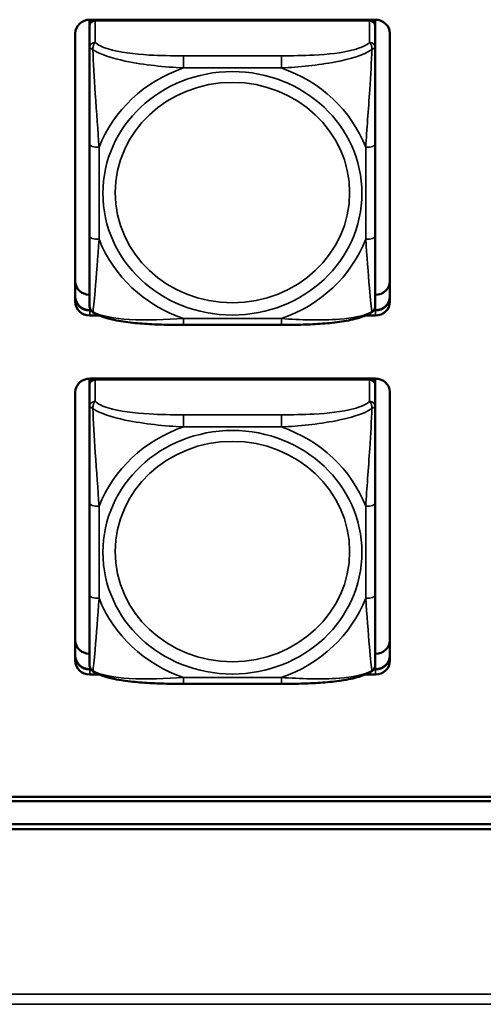
# Model space of a CAD drawing. Units: inches. Extents: x 2.5 to 94.1, y 2 to 45.5.
# Drawn here: x 38.1 to 39, y 17.3 to 19.4 of the extents above; entities that cross this region are included whole.
import ezdxf

# ---------------------------------------------------------------- set-up
doc = ezdxf.new("R2010")
doc.units = ezdxf.units.IN
doc.header["$MEASUREMENT"] = 0
doc.layers.add('Visible (ANSI)', color=7, linetype='Continuous', lineweight=50)
doc.layers.add('Visible Narrow (ANSI)', color=7, linetype='Continuous', lineweight=35)

msp = doc.modelspace()

# ---------------------------------------------------------------- linework, layer by layer
at = {"layer": 'Visible (ANSI)'}
for p, q in [((38.1993, 19.3571), (38.1993, 19.3497)), ((38.1997, 19.3571), (38.7902, 19.3571)), ((38.2052, 19.3552), (38.784, 19.3552)), ((38.7781, 19.3552), (38.2111, 19.3552)), ((38.7899, 19.3497), (38.7899, 19.3571)), ((38.1993, 19.3441), (38.1993, 19.3497)), ((38.1993, 19.3441), (38.1993, 19.2992)), ((38.7899, 19.3497), (38.7899, 19.3441)), ((38.7899, 19.2992), (38.7899, 19.3441)), ((38.1697, 18.774), (38.1697, 19.3289)), ((38.8202, 19.3289), (38.8202, 18.774)), ((38.1993, 19.1001), (38.1993, 18.91)), ((38.7899, 18.91), (38.7899, 19.1001)), ((38.7899, 18.7886), (38.7902, 18.7886)), ((38.1997, 18.7568), (38.2021, 18.7568)), ((38.2026, 18.7561), (38.1997, 18.7561)), ((38.2026, 18.7561), (38.1997, 18.7561)), ((38.1997, 18.7561), (38.2026, 18.7561)), ((38.2194, 18.7458), (38.1997, 18.7458)), ((38.7902, 18.7458), (38.7698, 18.7458)), ((38.7902, 18.7561), (38.7866, 18.7561)), ((38.7902, 18.7561), (38.7866, 18.7561)), ((38.7866, 18.7561), (38.7902, 18.7561)), ((38.7871, 18.7568), (38.7902, 18.7568)), ((38.5958, 18.7264), (38.3935, 18.7264)), ((38.1993, 18.6152), (38.1993, 18.6077)), ((38.1993, 18.6022), (38.1993, 18.6077)), ((38.1993, 18.6022), (38.1993, 18.5573)), ((38.1997, 18.6152), (38.7902, 18.6152)), ((38.2052, 18.6133), (38.784, 18.6133)), ((38.7781, 18.6133), (38.2111, 18.6133)), ((38.7899, 18.6077), (38.7899, 18.6152)), ((38.7899, 18.6077), (38.7899, 18.6022)), ((38.7899, 18.5573), (38.7899, 18.6022)), ((38.1697, 18.0321), (38.1697, 18.587)), ((38.8202, 18.587), (38.8202, 18.0321)), ((38.1993, 18.3581), (38.1993, 18.168)), ((38.7899, 18.168), (38.7899, 18.3581)), ((38.7899, 18.0466), (38.7902, 18.0466)), ((38.1997, 18.0148), (38.2021, 18.0148)), ((38.2026, 18.0141), (38.1997, 18.0141)), ((38.2026, 18.0141), (38.1997, 18.0141)), ((38.1997, 18.0141), (38.2026, 18.0141)), ((38.7902, 18.0141), (38.7866, 18.0141)), ((38.7902, 18.0141), (38.7866, 18.0141)), ((38.7866, 18.0141), (38.7902, 18.0141)), ((38.7871, 18.0148), (38.7902, 18.0148)), ((38.2194, 18.0039), (38.1997, 18.0039)), ((38.7902, 18.0039), (38.7698, 18.0039)), ((38.5958, 17.9844), (38.3935, 17.9844)), ((35.0849, 17.7511), (47.3485, 17.7511)), ((47.3485, 17.7417), (35.0849, 17.7417)), ((34.7149, 17.6947), (49.4178, 17.6947)), ((49.4278, 17.6844), (26.0726, 17.6844))]:
    msp.add_line(p, q, dxfattribs=at)
for centre, start, end in [((38.219, 18.7664), 180, 188.2735), ((38.7702, 18.7664), 351.7265, 360), ((38.219, 18.0245), 180, 188.2735), ((38.7702, 18.0245), 351.7265, 360)]:
    msp.add_arc(centre, 0.0197, start, end, dxfattribs=at)
for centre, major_axis, start_param, end_param in [((38.1997, 19.3289), (-0.03, 0), 4.712389, 6.283185), ((38.2052, 19.3497), (-0.00591, 0), 4.712389, 6.283185), ((38.2111, 19.3441), (-0.0118, 0), 4.712389, 6.283185), ((38.7781, 19.3441), (0.0118, 0), 0, 1.570796), ((38.784, 19.3497), (0.00591, 0), 0, 1.570796), ((38.7902, 19.3289), (0.03, 0), 0, 1.570796), ((38.1997, 18.8168), (-0.03, 0), 0, 1.558432), ((38.7902, 18.8168), (0.03, 0), 4.712389, 6.283185), ((38.1997, 18.785), (-0.03, 0), 0, 1.570796), ((38.1997, 18.7843), (-0.03, 0), 0, 1.570796), ((38.1997, 18.7843), (-0.03, 0), 0, 1.570796), ((38.1997, 18.7843), (-0.03, 0), 0, 1.570796), ((38.7902, 18.785), (0.03, 0), 4.712389, 6.283185), ((38.7902, 18.7843), (0.03, 0), 4.712389, 6.283185), ((38.7902, 18.7843), (0.03, 0), 4.712389, 6.283185), ((38.7902, 18.7843), (0.03, 0), 4.712389, 6.283185), ((38.1997, 18.774), (-0.03, 0), 0, 1.570796), ((38.7902, 18.774), (0.03, 0), 4.712389, 6.283185), ((38.1997, 18.587), (-0.03, 0), 4.712389, 6.283185), ((38.2052, 18.6077), (-0.00591, 0), 4.712389, 6.283185), ((38.2111, 18.6022), (-0.0118, 0), 4.712389, 6.283185), ((38.7781, 18.6022), (0.0118, 0), 0, 1.570796), ((38.784, 18.6077), (0.00591, 0), 0, 1.570796), ((38.7902, 18.587), (0.03, 0), 0, 1.570796), ((38.1997, 18.0748), (-0.03, 0), 0, 1.558432), ((38.7902, 18.0748), (0.03, 0), 4.712389, 6.283185), ((38.1997, 18.043), (-0.03, 0), 0, 1.570796), ((38.1997, 18.0423), (-0.03, 0), 0, 1.570796), ((38.1997, 18.0423), (-0.03, 0), 0, 1.570796), ((38.1997, 18.0423), (-0.03, 0), 0, 1.570796), ((38.1997, 18.0321), (-0.03, 0), 0, 1.570796), ((38.7902, 18.043), (0.03, 0), 4.712389, 6.283185), ((38.7902, 18.0423), (0.03, 0), 4.712389, 6.283185), ((38.7902, 18.0423), (0.03, 0), 4.712389, 6.283185), ((38.7902, 18.0423), (0.03, 0), 4.712389, 6.283185), ((38.7902, 18.0321), (0.03, 0), 4.712389, 6.283185)]:
    msp.add_ellipse(centre, major_axis=major_axis, ratio=0.939693, start_param=start_param, end_param=end_param, dxfattribs=at)
for points, knots in [([(38.1993, 19.2992), (38.1993, 19.2876), (38.1993, 19.2705), (38.1993, 19.2522), (38.1993, 19.224), (38.1993, 19.1936), (38.1993, 19.1647), (38.1993, 19.1427), (38.1993, 19.1211), (38.1993, 19.1001)], [-0.7968224, -0.7968224, -0.7968224, -0.7968224, -0.6514613, -0.6514613, -0.6514613, -0.427691, -0.427691, -0.427691, -0.2569517, -0.2569517, -0.2569517, -0.2569517]), ([(38.7899, 19.1001), (38.7899, 19.1223), (38.7899, 19.1452), (38.7899, 19.1685), (38.7899, 19.199), (38.7899, 19.2316), (38.7899, 19.2607), (38.7899, 19.2757), (38.7899, 19.2894), (38.7899, 19.2992)], [0.2569537, 0.2569537, 0.2569537, 0.2569537, 0.4371919, 0.4371919, 0.4371919, 0.6739428, 0.6739428, 0.6739428, 0.7963818, 0.7963818, 0.7963818, 0.7963818]), ([(38.1993, 18.91), (38.1993, 18.8877), (38.1993, 18.8655), (38.1993, 18.8449), (38.1993, 18.8178), (38.1993, 18.7924), (38.1993, 18.7777), (38.1993, 18.7707), (38.1993, 18.7664), (38.1993, 18.7664)], [0.2569537, 0.2569537, 0.2569537, 0.2569537, 0.4371919, 0.4371919, 0.4371919, 0.6739428, 0.6739428, 0.6739428, 0.7873942, 0.7873942, 0.7873942, 0.7873942]), ([(38.7899, 18.7664), (38.7899, 18.7664), (38.7899, 18.7726), (38.7899, 18.7823), (38.7899, 18.7981), (38.7899, 18.8224), (38.7899, 18.8482), (38.7899, 18.8679), (38.7899, 18.8889), (38.7899, 18.91)], [-0.7877896, -0.7877896, -0.7877896, -0.7877896, -0.6514613, -0.6514613, -0.6514613, -0.427691, -0.427691, -0.427691, -0.2569517, -0.2569517, -0.2569517, -0.2569517]), ([(38.2064, 18.7525), (38.2055, 18.7531), (38.2047, 18.7538), (38.2033, 18.7552), (38.2026, 18.756), (38.2016, 18.7576), (38.2011, 18.7584), (38.2004, 18.7599), (38.2002, 18.7607), (38.1998, 18.7622), (38.1996, 18.7629), (38.1995, 18.7636)], [0.01135923, 0.01135923, 0.01135923, 0.01135923, 0.01782496, 0.01782496, 0.02429069, 0.02429069, 0.03075642, 0.03075642, 0.03722215, 0.03722215, 0.04368788, 0.04368788, 0.04368788, 0.04368788]), ([(38.7828, 18.7525), (38.7837, 18.7531), (38.7845, 18.7538), (38.7859, 18.7552), (38.7866, 18.756), (38.7876, 18.7576), (38.7881, 18.7584), (38.7888, 18.7599), (38.789, 18.7607), (38.7894, 18.7622), (38.7896, 18.7629), (38.7897, 18.7636)], [0.01135923, 0.01135923, 0.01135923, 0.01135923, 0.01782496, 0.01782496, 0.02429068, 0.02429068, 0.03075641, 0.03075641, 0.03722214, 0.03722214, 0.04368786, 0.04368786, 0.04368786, 0.04368786]), ([(38.3935, 18.7264), (38.3802, 18.7264), (38.3668, 18.7265), (38.34, 18.7271), (38.3266, 18.7276), (38.3, 18.7295), (38.2868, 18.7307), (38.2611, 18.7343), (38.2487, 18.7367), (38.2258, 18.743), (38.2155, 18.7467), (38.2064, 18.7525)], [0.2569517, 0.2569517, 0.2569517, 0.2569517, 0.3572475, 0.3572475, 0.4575432, 0.4575432, 0.557839, 0.557839, 0.6581347, 0.6581347, 0.7584304, 0.7584304, 0.7584304, 0.7584304]), ([(38.7828, 18.7525), (38.775, 18.7475), (38.7661, 18.744), (38.7451, 18.7377), (38.733, 18.7352), (38.7075, 18.7313), (38.6943, 18.7299), (38.6678, 18.7279), (38.6545, 18.7273), (38.6276, 18.7265), (38.6142, 18.7264), (38.5992, 18.7264), (38.5975, 18.7264), (38.5958, 18.7264)], [-0.7580284, -0.7580284, -0.7580284, -0.7580284, -0.6707928, -0.6707928, -0.5705779, -0.5705779, -0.4703629, -0.4703629, -0.370148, -0.370148, -0.2699331, -0.2699331, -0.2569537, -0.2569537, -0.2569537, -0.2569537]), ([(38.1993, 18.5573), (38.1993, 18.5457), (38.1993, 18.5285), (38.1993, 18.5102), (38.1993, 18.4821), (38.1993, 18.4516), (38.1993, 18.4228), (38.1993, 18.4008), (38.1993, 18.3792), (38.1993, 18.3581)], [-0.7968224, -0.7968224, -0.7968224, -0.7968224, -0.6514613, -0.6514613, -0.6514613, -0.427691, -0.427691, -0.427691, -0.2569517, -0.2569517, -0.2569517, -0.2569517]), ([(38.7899, 18.3581), (38.7899, 18.3804), (38.7899, 18.4032), (38.7899, 18.4265), (38.7899, 18.4571), (38.7899, 18.4897), (38.7899, 18.5187), (38.7899, 18.5337), (38.7899, 18.5474), (38.7899, 18.5573)], [0.2569537, 0.2569537, 0.2569537, 0.2569537, 0.4371919, 0.4371919, 0.4371919, 0.6739428, 0.6739428, 0.6739428, 0.7963818, 0.7963818, 0.7963818, 0.7963818]), ([(38.1993, 18.168), (38.1993, 18.1458), (38.1993, 18.1236), (38.1993, 18.103), (38.1993, 18.0759), (38.1993, 18.0505), (38.1993, 18.0358), (38.1993, 18.0288), (38.1993, 18.0245), (38.1993, 18.0245)], [0.2569537, 0.2569537, 0.2569537, 0.2569537, 0.4371919, 0.4371919, 0.4371919, 0.6739428, 0.6739428, 0.6739428, 0.7873942, 0.7873942, 0.7873942, 0.7873942]), ([(38.7899, 18.0245), (38.7899, 18.0245), (38.7899, 18.0307), (38.7899, 18.0403), (38.7899, 18.0562), (38.7899, 18.0805), (38.7899, 18.1063), (38.7899, 18.126), (38.7899, 18.147), (38.7899, 18.168)], [-0.7877896, -0.7877896, -0.7877896, -0.7877896, -0.6514613, -0.6514613, -0.6514613, -0.427691, -0.427691, -0.427691, -0.2569517, -0.2569517, -0.2569517, -0.2569517]), ([(38.2064, 18.0106), (38.2055, 18.0112), (38.2047, 18.0118), (38.2033, 18.0133), (38.2026, 18.014), (38.2016, 18.0156), (38.2011, 18.0164), (38.2004, 18.018), (38.2002, 18.0188), (38.1998, 18.0202), (38.1996, 18.021), (38.1995, 18.0217)], [0.01135923, 0.01135923, 0.01135923, 0.01135923, 0.01782496, 0.01782496, 0.02429069, 0.02429069, 0.03075642, 0.03075642, 0.03722215, 0.03722215, 0.04368788, 0.04368788, 0.04368788, 0.04368788]), ([(38.3935, 17.9844), (38.3802, 17.9844), (38.3668, 17.9845), (38.34, 17.9852), (38.3266, 17.9857), (38.3, 17.9875), (38.2868, 17.9888), (38.2611, 17.9924), (38.2487, 17.9947), (38.2258, 18.001), (38.2155, 18.0048), (38.2064, 18.0106)], [0.2569517, 0.2569517, 0.2569517, 0.2569517, 0.3572475, 0.3572475, 0.4575432, 0.4575432, 0.557839, 0.557839, 0.6581347, 0.6581347, 0.7584304, 0.7584304, 0.7584304, 0.7584304]), ([(38.7828, 18.0106), (38.775, 18.0056), (38.7661, 18.0021), (38.7451, 17.9958), (38.733, 17.9933), (38.7075, 17.9894), (38.6943, 17.988), (38.6678, 17.986), (38.6545, 17.9854), (38.6276, 17.9846), (38.6142, 17.9845), (38.5992, 17.9844), (38.5975, 17.9844), (38.5958, 17.9844)], [-0.7580284, -0.7580284, -0.7580284, -0.7580284, -0.6707928, -0.6707928, -0.5705779, -0.5705779, -0.4703629, -0.4703629, -0.370148, -0.370148, -0.2699331, -0.2699331, -0.2569537, -0.2569537, -0.2569537, -0.2569537]), ([(38.7828, 18.0106), (38.7837, 18.0112), (38.7845, 18.0118), (38.7859, 18.0133), (38.7866, 18.014), (38.7876, 18.0156), (38.7881, 18.0164), (38.7888, 18.018), (38.789, 18.0188), (38.7894, 18.0202), (38.7896, 18.021), (38.7897, 18.0217)], [0.01135923, 0.01135923, 0.01135923, 0.01135923, 0.01782496, 0.01782496, 0.02429068, 0.02429068, 0.03075641, 0.03075641, 0.03722214, 0.03722214, 0.04368786, 0.04368786, 0.04368786, 0.04368786])]:
    msp.add_open_spline(points, degree=3, knots=knots, dxfattribs=at)
at = {"layer": 'Visible Narrow (ANSI)'}
for p, q in [((38.2052, 19.3552), (38.2052, 19.3571)), ((38.2111, 19.3103), (38.2111, 19.3552)), ((38.7781, 19.3552), (38.7781, 19.3103)), ((38.784, 19.3571), (38.784, 19.3552)), ((38.3935, 19.2825), (38.3935, 19.2573)), ((38.5958, 19.2825), (38.3935, 19.2825)), ((38.5958, 19.2825), (38.5958, 19.2573)), ((38.3935, 19.2573), (38.5958, 19.2573)), ((38.219, 18.9032), (38.219, 19.0933)), ((38.7702, 19.0933), (38.7702, 18.9032)), ((38.7902, 18.7561), (38.7902, 18.7886)), ((38.1997, 18.7561), (38.1997, 18.7626)), ((38.1997, 18.7561), (38.1997, 18.7568)), ((38.1997, 18.7561), (38.1997, 18.7458)), ((38.7902, 18.7561), (38.7902, 18.7568)), ((38.7902, 18.7561), (38.7902, 18.7458)), ((38.5958, 18.7393), (38.3935, 18.7393)), ((38.3935, 18.7264), (38.3935, 18.7393)), ((38.5958, 18.7264), (38.5958, 18.7393)), ((38.2052, 18.6133), (38.2052, 18.6152)), ((38.2111, 18.5684), (38.2111, 18.6133)), ((38.7781, 18.6133), (38.7781, 18.5684)), ((38.784, 18.6152), (38.784, 18.6133)), ((38.3935, 18.5406), (38.3935, 18.5153)), ((38.5958, 18.5406), (38.3935, 18.5406)), ((38.5958, 18.5406), (38.5958, 18.5153)), ((38.3935, 18.5153), (38.5958, 18.5153)), ((38.219, 18.1613), (38.219, 18.3514)), ((38.7702, 18.3514), (38.7702, 18.1613)), ((38.7902, 18.0141), (38.7902, 18.0466)), ((38.1997, 18.0141), (38.1997, 18.0207)), ((38.1997, 18.0141), (38.1997, 18.0148)), ((38.1997, 18.0141), (38.1997, 18.0039)), ((38.7902, 18.0141), (38.7902, 18.0148)), ((38.7902, 18.0141), (38.7902, 18.0039)), ((38.5958, 17.9974), (38.3935, 17.9974)), ((38.3935, 17.9844), (38.3935, 17.9974)), ((38.5958, 17.9844), (38.5958, 17.9974)), ((25.4926, 17.3431), (66.5359, 17.3431)), ((66.5359, 17.3221), (25.4926, 17.3221))]:
    msp.add_line(p, q, dxfattribs=at)
for centre, major_axis, ratio, start_param, end_param in [((38.2111, 19.2992), (-0.0118, 0), 0.939693, 4.712389, 6.283185), ((38.7781, 19.2992), (0.0118, 0), 0.939693, 0, 1.570796), ((38.4946, 18.9983), (-0.2936, 0), 0.939693, 5.064156, 5.931419), ((38.4946, 18.9983), (0.2936, 0), 0.939693, 0.351767, 1.21903), ((38.219, 19.1001), (-0.0197, 0), 0.34202, 0, 1.570796), ((38.7702, 19.1001), (0.0197, 0), 0.34202, 4.712389, 6.283185), ((38.219, 18.91), (-0.0197, 0), 0.34202, 0, 1.570796), ((38.7702, 18.91), (0.0197, 0), 0.34202, 4.712389, 6.283185), ((38.4946, 18.9983), (-0.2936, 0), 0.939693, 0.351767, 1.21903), ((38.4946, 18.9983), (0.2936, 0), 0.939693, 5.064156, 5.931419), ((38.2111, 18.5573), (-0.0118, 0), 0.939693, 4.712389, 6.283185), ((38.7781, 18.5573), (0.0118, 0), 0.939693, 0, 1.570796), ((38.4946, 18.2564), (-0.2936, 0), 0.939693, 5.064156, 5.931419), ((38.4946, 18.2564), (0.2936, 0), 0.939693, 0.351767, 1.21903), ((38.219, 18.3581), (-0.0197, 0), 0.34202, 0, 1.570796), ((38.7702, 18.3581), (0.0197, 0), 0.34202, 4.712389, 6.283185), ((38.219, 18.168), (-0.0197, 0), 0.34202, 0, 1.570796), ((38.4946, 18.2564), (-0.2936, 0), 0.939693, 0.351767, 1.21903), ((38.4946, 18.2564), (0.2936, 0), 0.939693, 5.064156, 5.931419), ((38.7702, 18.168), (0.0197, 0), 0.34202, 4.712389, 6.283185)]:
    msp.add_ellipse(centre, major_axis=major_axis, ratio=ratio, start_param=start_param, end_param=end_param, dxfattribs=at)
for centre, major_axis in [((38.4946, 18.9983), (-0.2678, 0)), ((38.4946, 18.9997), (0.2424, 0)), ((38.4946, 18.2564), (-0.2678, 0)), ((38.4946, 18.2578), (0.2424, 0))]:
    msp.add_ellipse(centre, major_axis=major_axis, ratio=0.939693, dxfattribs=at)
for points, knots in [([(38.1993, 19.2992), (38.1993, 19.2993), (38.1994, 19.2992), (38.1997, 19.2991), (38.1998, 19.299), (38.2002, 19.2988), (38.2004, 19.2987), (38.2007, 19.2986), (38.2008, 19.2985), (38.2012, 19.2982), (38.2016, 19.2981), (38.2025, 19.2975), (38.2031, 19.2971), (38.2046, 19.2963), (38.2053, 19.2958), (38.2062, 19.2953)], [-0.0532704, -0.0532704, -0.0532704, -0.0532704, -0.04377373, -0.04377373, -0.03521335, -0.03521335, -0.02986312, -0.02986312, -0.02651922, -0.02651922, -0.01983142, -0.01983142, -0.00913095, -0.00913095, 0.00023197, 0.00023197, 0.00023197, 0.00023197]), ([(38.2062, 19.2953), (38.2062, 19.2966), (38.2062, 19.2978), (38.2064, 19.3002), (38.2066, 19.3014), (38.2071, 19.3033), (38.2073, 19.3039), (38.2076, 19.3049), (38.2077, 19.3052), (38.208, 19.3059), (38.2082, 19.3064), (38.2088, 19.3075), (38.2092, 19.3081), (38.2101, 19.3093), (38.2106, 19.3099), (38.2111, 19.3103)], [-0.00023197, -0.00023197, -0.00023197, -0.00023197, 0.00913095, 0.00913095, 0.01983142, 0.01983142, 0.02651922, 0.02651922, 0.02986312, 0.02986312, 0.03521335, 0.03521335, 0.04377373, 0.04377373, 0.0532704, 0.0532704, 0.0532704, 0.0532704]), ([(38.2062, 19.2953), (38.2211, 19.2853), (38.2465, 19.2773), (38.2732, 19.2717), (38.3126, 19.2633), (38.3542, 19.2595), (38.3935, 19.2573)], [-0.7478145, -0.7478145, -0.7478145, -0.7478145, -0.5493956, -0.5493956, -0.5493956, -0.2569537, -0.2569537, -0.2569537, -0.2569537]), ([(38.219, 19.0933), (38.2168, 19.1278), (38.2139, 19.1649), (38.2112, 19.2045), (38.2091, 19.2361), (38.2072, 19.2698), (38.2062, 19.2953)], [0.2569517, 0.2569517, 0.2569517, 0.2569517, 0.5303913, 0.5303913, 0.5303913, 0.7482818, 0.7482818, 0.7482818, 0.7482818]), ([(38.3935, 19.2825), (38.3698, 19.2825), (38.3458, 19.2828), (38.3224, 19.2841), (38.2918, 19.2859), (38.2609, 19.2895), (38.2376, 19.2967), (38.2256, 19.3004), (38.216, 19.305), (38.2111, 19.3103)], [0.2569537, 0.2569537, 0.2569537, 0.2569537, 0.4371919, 0.4371919, 0.4371919, 0.6739428, 0.6739428, 0.6739428, 0.7963818, 0.7963818, 0.7963818, 0.7963818]), ([(38.7781, 19.3103), (38.7723, 19.3041), (38.7598, 19.2987), (38.7446, 19.2947), (38.7212, 19.2885), (38.6921, 19.2855), (38.663, 19.2839), (38.6408, 19.2828), (38.6182, 19.2825), (38.5958, 19.2825)], [-0.7968224, -0.7968224, -0.7968224, -0.7968224, -0.6514613, -0.6514613, -0.6514613, -0.427691, -0.427691, -0.427691, -0.2569517, -0.2569517, -0.2569517, -0.2569517]), ([(38.5958, 19.2573), (38.6324, 19.2593), (38.6711, 19.2629), (38.7082, 19.2701), (38.7378, 19.2759), (38.7666, 19.2842), (38.783, 19.2953)], [0.2569517, 0.2569517, 0.2569517, 0.2569517, 0.5303913, 0.5303913, 0.5303913, 0.7482818, 0.7482818, 0.7482818, 0.7482818]), ([(38.783, 19.2953), (38.7821, 19.2722), (38.7804, 19.2419), (38.7785, 19.2129), (38.7757, 19.1702), (38.7725, 19.1302), (38.7702, 19.0933)], [-0.7478145, -0.7478145, -0.7478145, -0.7478145, -0.5493956, -0.5493956, -0.5493956, -0.2569537, -0.2569537, -0.2569537, -0.2569537]), ([(38.7781, 19.3103), (38.7786, 19.3099), (38.7791, 19.3093), (38.78, 19.3081), (38.7804, 19.3075), (38.781, 19.3064), (38.7812, 19.3059), (38.7815, 19.3052), (38.7816, 19.3049), (38.7819, 19.3039), (38.7821, 19.3033), (38.7826, 19.3014), (38.7828, 19.3002), (38.783, 19.2978), (38.783, 19.2966), (38.783, 19.2953)], [-0.0532704, -0.0532704, -0.0532704, -0.0532704, -0.04377373, -0.04377373, -0.03521335, -0.03521335, -0.02986312, -0.02986312, -0.02651922, -0.02651922, -0.01983142, -0.01983142, -0.00913095, -0.00913095, 0.00023197, 0.00023197, 0.00023197, 0.00023197]), ([(38.783, 19.2953), (38.7839, 19.2958), (38.7846, 19.2963), (38.7861, 19.2971), (38.7867, 19.2975), (38.7877, 19.2981), (38.788, 19.2982), (38.7884, 19.2985), (38.7885, 19.2986), (38.7888, 19.2987), (38.789, 19.2988), (38.7894, 19.299), (38.7896, 19.2991), (38.7898, 19.2992), (38.7899, 19.2993), (38.7899, 19.2992)], [-0.00023197, -0.00023197, -0.00023197, -0.00023197, 0.00913095, 0.00913095, 0.01983142, 0.01983142, 0.02651922, 0.02651922, 0.02986312, 0.02986312, 0.03521335, 0.03521335, 0.04377373, 0.04377373, 0.0532704, 0.0532704, 0.0532704, 0.0532704]), ([(38.2062, 18.7532), (38.2071, 18.7581), (38.2088, 18.7757), (38.2107, 18.7969), (38.2135, 18.8281), (38.2167, 18.8664), (38.219, 18.9032)], [-0.7478145, -0.7478145, -0.7478145, -0.7478145, -0.5493956, -0.5493956, -0.5493956, -0.2569537, -0.2569537, -0.2569537, -0.2569537]), ([(38.7702, 18.9032), (38.7724, 18.8688), (38.7753, 18.8333), (38.778, 18.8031), (38.7801, 18.7791), (38.782, 18.7586), (38.783, 18.7532)], [0.2569517, 0.2569517, 0.2569517, 0.2569517, 0.5303913, 0.5303913, 0.5303913, 0.7482818, 0.7482818, 0.7482818, 0.7482818]), ([(38.2062, 18.7532), (38.2053, 18.7537), (38.2046, 18.7543), (38.2031, 18.7556), (38.2025, 18.7563), (38.2016, 18.7577), (38.2012, 18.7583), (38.2008, 18.7591), (38.2007, 18.7594), (38.2004, 18.7602), (38.2002, 18.7607), (38.1998, 18.7619), (38.1997, 18.7628), (38.1995, 18.7636)], [-0.00023197, -0.00023197, -0.00023197, -0.00023197, 0.00913095, 0.00913095, 0.01983142, 0.01983142, 0.02651922, 0.02651922, 0.02986312, 0.02986312, 0.03521335, 0.03521335, 0.04368788, 0.04368788, 0.04368788, 0.04368788]), ([(38.7897, 18.7636), (38.7896, 18.7628), (38.7894, 18.7619), (38.789, 18.7607), (38.7888, 18.7602), (38.7885, 18.7594), (38.7884, 18.7591), (38.788, 18.7583), (38.7877, 18.7577), (38.7867, 18.7563), (38.7861, 18.7556), (38.7846, 18.7543), (38.7839, 18.7537), (38.783, 18.7532)], [-0.04368786, -0.04368786, -0.04368786, -0.04368786, -0.03521335, -0.03521335, -0.02986312, -0.02986312, -0.02651922, -0.02651922, -0.01983142, -0.01983142, -0.00913095, -0.00913095, 0.00023197, 0.00023197, 0.00023197, 0.00023197]), ([(38.2064, 18.7525), (38.2064, 18.7526), (38.2063, 18.7526), (38.2062, 18.7527), (38.2062, 18.7529), (38.2062, 18.7532)], [-0.01135923, -0.01135923, -0.01135923, -0.01135923, -0.00913095, -0.00913095, 0.00023197, 0.00023197, 0.00023197, 0.00023197]), ([(38.3935, 18.7393), (38.3568, 18.7373), (38.3181, 18.7353), (38.281, 18.7376), (38.2514, 18.7394), (38.2226, 18.7442), (38.2062, 18.7532)], [0.2569517, 0.2569517, 0.2569517, 0.2569517, 0.5303913, 0.5303913, 0.5303913, 0.7482818, 0.7482818, 0.7482818, 0.7482818]), ([(38.783, 18.7532), (38.7681, 18.745), (38.7427, 18.7402), (38.716, 18.7381), (38.6766, 18.735), (38.635, 18.7371), (38.5958, 18.7393)], [-0.7478145, -0.7478145, -0.7478145, -0.7478145, -0.5493956, -0.5493956, -0.5493956, -0.2569537, -0.2569537, -0.2569537, -0.2569537]), ([(38.783, 18.7532), (38.783, 18.7529), (38.783, 18.7527), (38.7829, 18.7526), (38.7828, 18.7526), (38.7828, 18.7525)], [-0.00023197, -0.00023197, -0.00023197, -0.00023197, 0.00913095, 0.00913095, 0.01135923, 0.01135923, 0.01135923, 0.01135923]), ([(38.2062, 18.5534), (38.2062, 18.5546), (38.2062, 18.5559), (38.2064, 18.5583), (38.2066, 18.5595), (38.2071, 18.5613), (38.2073, 18.562), (38.2076, 18.5629), (38.2077, 18.5632), (38.208, 18.564), (38.2082, 18.5644), (38.2088, 18.5656), (38.2092, 18.5662), (38.2101, 18.5674), (38.2106, 18.5679), (38.2111, 18.5684)], [-0.00023197, -0.00023197, -0.00023197, -0.00023197, 0.00913095, 0.00913095, 0.01983142, 0.01983142, 0.02651922, 0.02651922, 0.02986312, 0.02986312, 0.03521335, 0.03521335, 0.04377373, 0.04377373, 0.0532704, 0.0532704, 0.0532704, 0.0532704]), ([(38.3935, 18.5406), (38.3698, 18.5406), (38.3458, 18.5409), (38.3224, 18.5422), (38.2918, 18.544), (38.2609, 18.5475), (38.2376, 18.5547), (38.2256, 18.5584), (38.216, 18.5631), (38.2111, 18.5684)], [0.2569537, 0.2569537, 0.2569537, 0.2569537, 0.4371919, 0.4371919, 0.4371919, 0.6739428, 0.6739428, 0.6739428, 0.7963818, 0.7963818, 0.7963818, 0.7963818]), ([(38.7781, 18.5684), (38.7723, 18.5622), (38.7598, 18.5567), (38.7446, 18.5527), (38.7212, 18.5466), (38.6921, 18.5435), (38.663, 18.542), (38.6408, 18.5408), (38.6182, 18.5406), (38.5958, 18.5406)], [-0.7968224, -0.7968224, -0.7968224, -0.7968224, -0.6514613, -0.6514613, -0.6514613, -0.427691, -0.427691, -0.427691, -0.2569517, -0.2569517, -0.2569517, -0.2569517]), ([(38.7781, 18.5684), (38.7786, 18.5679), (38.7791, 18.5674), (38.78, 18.5662), (38.7804, 18.5656), (38.781, 18.5644), (38.7812, 18.564), (38.7815, 18.5632), (38.7816, 18.5629), (38.7819, 18.562), (38.7821, 18.5613), (38.7826, 18.5595), (38.7828, 18.5583), (38.783, 18.5559), (38.783, 18.5546), (38.783, 18.5534)], [-0.0532704, -0.0532704, -0.0532704, -0.0532704, -0.04377373, -0.04377373, -0.03521335, -0.03521335, -0.02986312, -0.02986312, -0.02651922, -0.02651922, -0.01983142, -0.01983142, -0.00913095, -0.00913095, 0.00023197, 0.00023197, 0.00023197, 0.00023197]), ([(38.1993, 18.5573), (38.1993, 18.5573), (38.1994, 18.5573), (38.1997, 18.5572), (38.1998, 18.5571), (38.2002, 18.5569), (38.2004, 18.5568), (38.2007, 18.5566), (38.2008, 18.5565), (38.2012, 18.5563), (38.2016, 18.5561), (38.2025, 18.5556), (38.2031, 18.5552), (38.2046, 18.5543), (38.2053, 18.5539), (38.2062, 18.5534)], [-0.0532704, -0.0532704, -0.0532704, -0.0532704, -0.04377373, -0.04377373, -0.03521335, -0.03521335, -0.02986312, -0.02986312, -0.02651922, -0.02651922, -0.01983142, -0.01983142, -0.00913095, -0.00913095, 0.00023197, 0.00023197, 0.00023197, 0.00023197]), ([(38.2062, 18.5534), (38.2211, 18.5434), (38.2465, 18.5354), (38.2732, 18.5297), (38.3126, 18.5214), (38.3542, 18.5175), (38.3935, 18.5153)], [-0.7478145, -0.7478145, -0.7478145, -0.7478145, -0.5493956, -0.5493956, -0.5493956, -0.2569537, -0.2569537, -0.2569537, -0.2569537]), ([(38.219, 18.3514), (38.2168, 18.3859), (38.2139, 18.423), (38.2112, 18.4626), (38.2091, 18.4942), (38.2072, 18.5278), (38.2062, 18.5534)], [0.2569517, 0.2569517, 0.2569517, 0.2569517, 0.5303913, 0.5303913, 0.5303913, 0.7482818, 0.7482818, 0.7482818, 0.7482818]), ([(38.5958, 18.5153), (38.6324, 18.5174), (38.6711, 18.5209), (38.7082, 18.5282), (38.7378, 18.5339), (38.7666, 18.5423), (38.783, 18.5534)], [0.2569517, 0.2569517, 0.2569517, 0.2569517, 0.5303913, 0.5303913, 0.5303913, 0.7482818, 0.7482818, 0.7482818, 0.7482818]), ([(38.783, 18.5534), (38.7821, 18.5303), (38.7804, 18.4999), (38.7785, 18.471), (38.7757, 18.4283), (38.7725, 18.3883), (38.7702, 18.3514)], [-0.7478145, -0.7478145, -0.7478145, -0.7478145, -0.5493956, -0.5493956, -0.5493956, -0.2569537, -0.2569537, -0.2569537, -0.2569537]), ([(38.783, 18.5534), (38.7839, 18.5539), (38.7846, 18.5543), (38.7861, 18.5552), (38.7867, 18.5556), (38.7877, 18.5561), (38.788, 18.5563), (38.7884, 18.5565), (38.7885, 18.5566), (38.7888, 18.5568), (38.789, 18.5569), (38.7894, 18.5571), (38.7896, 18.5572), (38.7898, 18.5573), (38.7899, 18.5573), (38.7899, 18.5573)], [-0.00023197, -0.00023197, -0.00023197, -0.00023197, 0.00913095, 0.00913095, 0.01983142, 0.01983142, 0.02651922, 0.02651922, 0.02986312, 0.02986312, 0.03521335, 0.03521335, 0.04377373, 0.04377373, 0.0532704, 0.0532704, 0.0532704, 0.0532704]), ([(38.2062, 18.0113), (38.2071, 18.0162), (38.2088, 18.0337), (38.2107, 18.0549), (38.2135, 18.0862), (38.2167, 18.1244), (38.219, 18.1613)], [-0.7478145, -0.7478145, -0.7478145, -0.7478145, -0.5493956, -0.5493956, -0.5493956, -0.2569537, -0.2569537, -0.2569537, -0.2569537]), ([(38.7702, 18.1613), (38.7724, 18.1268), (38.7753, 18.0913), (38.778, 18.0612), (38.7801, 18.0372), (38.782, 18.0167), (38.783, 18.0113)], [0.2569517, 0.2569517, 0.2569517, 0.2569517, 0.5303913, 0.5303913, 0.5303913, 0.7482818, 0.7482818, 0.7482818, 0.7482818]), ([(38.2062, 18.0113), (38.2053, 18.0118), (38.2046, 18.0123), (38.2031, 18.0136), (38.2025, 18.0144), (38.2016, 18.0158), (38.2012, 18.0163), (38.2008, 18.0172), (38.2007, 18.0175), (38.2004, 18.0182), (38.2002, 18.0187), (38.1998, 18.02), (38.1997, 18.0208), (38.1995, 18.0217)], [-0.00023197, -0.00023197, -0.00023197, -0.00023197, 0.00913095, 0.00913095, 0.01983142, 0.01983142, 0.02651922, 0.02651922, 0.02986312, 0.02986312, 0.03521335, 0.03521335, 0.04368788, 0.04368788, 0.04368788, 0.04368788]), ([(38.2064, 18.0106), (38.2064, 18.0106), (38.2063, 18.0106), (38.2062, 18.0108), (38.2062, 18.011), (38.2062, 18.0113)], [-0.01135923, -0.01135923, -0.01135923, -0.01135923, -0.00913095, -0.00913095, 0.00023197, 0.00023197, 0.00023197, 0.00023197]), ([(38.3935, 17.9974), (38.3568, 17.9953), (38.3181, 17.9933), (38.281, 17.9956), (38.2514, 17.9974), (38.2226, 18.0022), (38.2062, 18.0113)], [0.2569517, 0.2569517, 0.2569517, 0.2569517, 0.5303913, 0.5303913, 0.5303913, 0.7482818, 0.7482818, 0.7482818, 0.7482818]), ([(38.783, 18.0113), (38.7681, 18.0031), (38.7427, 17.9983), (38.716, 17.9962), (38.6766, 17.9931), (38.635, 17.9952), (38.5958, 17.9974)], [-0.7478145, -0.7478145, -0.7478145, -0.7478145, -0.5493956, -0.5493956, -0.5493956, -0.2569537, -0.2569537, -0.2569537, -0.2569537]), ([(38.783, 18.0113), (38.783, 18.011), (38.783, 18.0108), (38.7829, 18.0106), (38.7828, 18.0106), (38.7828, 18.0106)], [-0.00023197, -0.00023197, -0.00023197, -0.00023197, 0.00913095, 0.00913095, 0.01135923, 0.01135923, 0.01135923, 0.01135923]), ([(38.7897, 18.0217), (38.7896, 18.0208), (38.7894, 18.02), (38.789, 18.0187), (38.7888, 18.0182), (38.7885, 18.0175), (38.7884, 18.0172), (38.788, 18.0163), (38.7877, 18.0158), (38.7867, 18.0144), (38.7861, 18.0136), (38.7846, 18.0123), (38.7839, 18.0118), (38.783, 18.0113)], [-0.04368786, -0.04368786, -0.04368786, -0.04368786, -0.03521335, -0.03521335, -0.02986312, -0.02986312, -0.02651922, -0.02651922, -0.01983142, -0.01983142, -0.00913095, -0.00913095, 0.00023197, 0.00023197, 0.00023197, 0.00023197])]:
    msp.add_open_spline(points, degree=3, knots=knots, dxfattribs=at)

doc.saveas('drawing.dxf')
